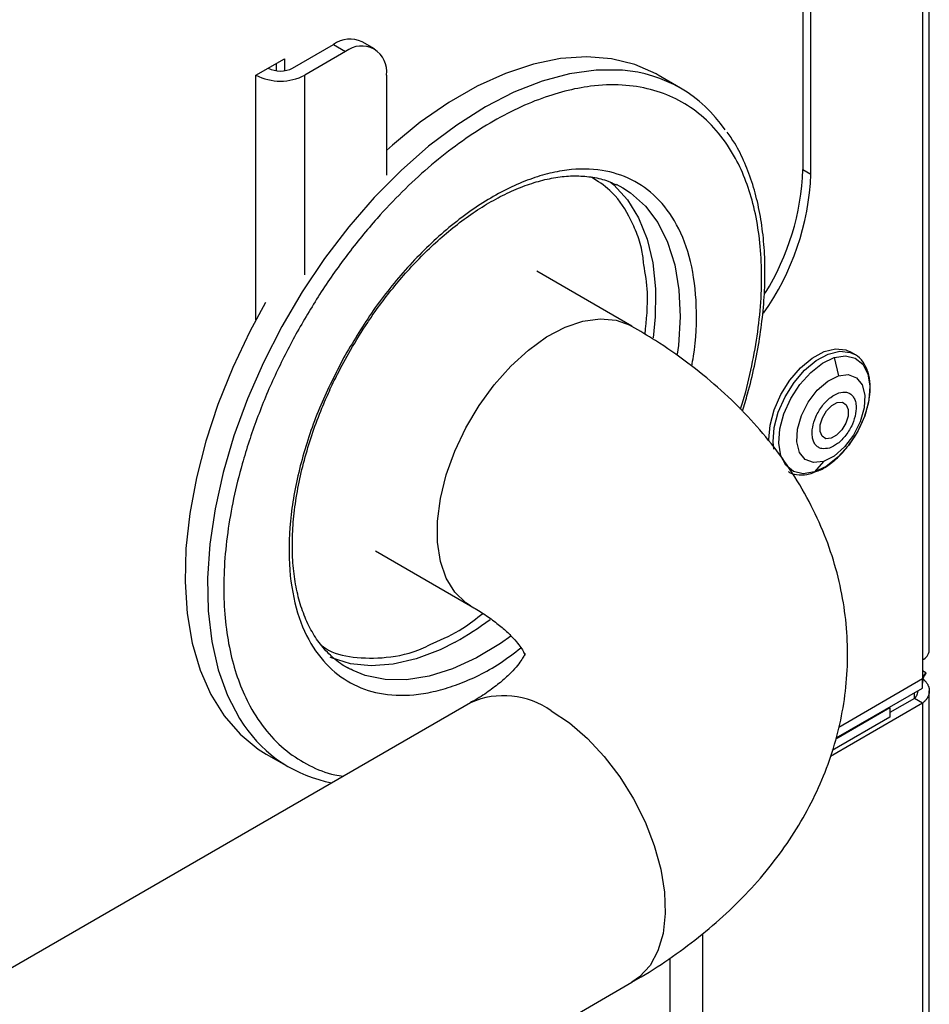
# Model space of a CAD drawing. Extents: x -5 to 211, y 2 to 153.
# Drawn here: x 145 to 148, y 115 to 119 of the extents above; entities that cross this region are included whole.
import ezdxf

# ---------------------------------------------------------------- set-up
doc = ezdxf.new("R2010")
doc.units = 0
doc.header["$LTSCALE"] = 8
doc.header["$MEASUREMENT"] = 0
doc.layers.get('0').update_dxf_attribs({"linetype": 'CONTINUOUS'})

# ---------------------------------------------------------------- blocks, each defined once
blk = doc.blocks.new('A$C752862DC')
at = {"color": 7, "linetype": 'Continuous'}
for p, q in [((2.887087813763795, 1.636159089695361), (2.887087813763795, 3.715016336127375)), ((2.885165951517024, 3.71233783707515), (2.885165951517024, 1.633480590643136)), ((2.851063341112487, 1.893943788983405), (2.851063341112487, 1.772988673197611)), ((2.853383245360423, 1.771649420982063), (2.853383245360423, 1.892604536767857)), ((2.705837353151207, 1.801868582802852), (2.717436862777799, 1.808564837176499)), ((2.717436862777799, 1.808564837176499), (2.720916719149711, 1.806555958853173)), ((2.729118139115112, 1.807368066236091), (2.7256382827432, 1.809376944559417)), ((2.695397765670554, 1.799860174466457), (2.703517429323021, 1.804547556519295)), ((2.703517429323021, 1.804547556519295), (2.703517429323021, 1.801116491663705)), ((2.720916719149711, 1.806555958853173), (2.709317209523119, 1.799859704479525)), ((2.695397770261785, 1.799859696528141), (2.698877616235908, 1.801868568848954)), ((2.698877616235908, 1.801868568848954), (2.698877616235908, 1.801869047880697)), ((2.701197525075079, 1.801116530804499), (2.701197525075079, 1.803208302746709)), ((2.695397765670554, 1.730245046166239), (2.695397765670554, 1.799860174466457)), ((2.709317209523119, 1.743070092214129), (2.709317209523119, 1.799859704479525)), ((2.732516228776301, 1.799857527643296), (2.732516228776301, 1.771374140557549)), ((2.816241214387841, 1.796203875017527), (2.809861478043594, 1.799886818415406)), ((2.851063341112487, 1.772988673197611), (2.853383245360423, 1.771649420982063)), ((2.797915908463448, 1.768796515973466), (2.799838305318509, 1.767790169333193)), ((2.80242388112371, 1.728414724485318), (2.775315800925027, 1.744063886082248)), ((2.865787388670901, 1.720413479979205), (2.864602838759048, 1.721097306087668)), ((2.865191414533491, 1.720717242026053), (2.865787388670901, 1.720413479979205)), ((2.860034759868668, 1.719486099801676), (2.861195307097145, 1.714320950053439)), ((2.856944808486984, 1.689938792875431), (2.854360284073584, 1.686935626966929)), ((2.729387766152549, 1.664505574026633), (2.756495846351234, 1.648856412429703)), ((2.885165951517024, 1.633480590643136), (2.885165951517024, 1.628122780280624)), ((2.861312536067722, 1.61435249665047), (2.885165951517024, 1.628122780280624)), ((2.886126306002501, 1.629787038012021), (2.885165932274365, 1.630341449964283)), ((2.885165951517024, 1.625443795260744), (2.885165951517024, 1.628122780280624)), ((2.860608290990733, 1.611266959601348), (2.885165951517024, 1.625443795260744)), ((2.882846047269151, 1.622496751283073), (2.875886286182372, 1.618478966728624)), ((2.882846017291048, 1.622496732420127), (2.882846017291048, 1.624104522625173)), ((2.885165951517024, 1.621157499067561), (2.882846047269151, 1.622496751283073)), ((2.887087813763795, 0.8675402838822883), (2.887087813763795, 1.624639653706438)), ((2.756495831227179, 1.621274543499394), (2.586696023903603, 1.523251201217003)), ((2.885165951517024, 1.621157499067561), (2.85891522664307, 1.60600327816449)), ((2.875886316160338, 1.619818917214021), (2.860502509038268, 1.610938034397355)), ((2.875654287925409, 1.619952864262901), (2.875886316160338, 1.619818917214021)), ((2.875886316160338, 1.619818917214021), (2.875886316160338, 1.61713993219414)), ((2.885165951517024, 1.621157499067561), (2.885165951517024, 0.8650985861881004)), ((2.875886316160338, 1.61713993219414), (2.85944434382098, 1.607648183600178)), ((2.698321945270855, 1.606673763448104), (2.704701681615102, 1.602990820050224)), ((2.822528516567196, 1.555481817386407), (2.822528516567196, 0.9012700029551493)), ((2.813248890392972, 1.548573855004274), (2.813248890392972, 0.9066279676939866)), ((2.632959994156, 1.443886830564204), (2.802423857357338, 1.541716236432881))]:
    blk.add_line(p, q, dxfattribs=at)
at = {"color": 7, "linetype": 'Continuous', "flags": 128}
for points in [[(2.809861478043594, 1.799886818415406), (2.809302769574407, 1.800202912032869), (2.80321809487477, 1.802900950638124), (2.796612599620946, 1.804542972717961), (2.789556390283392, 1.805111566874094), (2.782124274752672, 1.804600738190284), (2.774394932677088, 1.803015828471568), (2.766450431492967, 1.800373795724847), (2.758374912792556, 1.796702455815231), (2.750254004646532, 1.792040941593263), (2.742173749956747, 1.786438445537157), (2.734219845932405, 1.779954499259333), (2.732516237958762, 1.778435230305963)], [(2.799728167638593, 1.801261524691498), (2.799515981486886, 1.801279149018122), (2.792262174227671, 1.801308052618944), (2.784671454906785, 1.800258807138863), (2.776824127928014, 1.798142562490335), (2.768803470651971, 1.794981685633491), (2.760694488902548, 1.790809680854291), (2.752583156443068, 1.785670830562071), (2.744555447036861, 1.779619636510009), (2.736696435646346, 1.772720141251162), (2.729089468770672, 1.765045529023186), (2.721815127367744, 1.756677127862862), (2.71495057003818, 1.747703631241146), (2.70856853051662, 1.738220279811336), (2.70273669542493, 1.728327464291548)], [(2.796335381186307, 1.769426494309075), (2.797249876536132, 1.76864921941625), (2.801152193504064, 1.764393694119773), (2.804332289376942, 1.759216739196248), (2.806742043737179, 1.753197000205352), (2.808344882301856, 1.746425696206599), (2.809116468308059, 1.739005342276476), (2.809163966478872, 1.737686044481443)], [(2.799838305318509, 1.767790169333193), (2.802005659988982, 1.766392949725203), (2.806247585421293, 1.762623210587717), (2.809795498279207, 1.757898027922569), (2.812595747062653, 1.752289101848175), (2.814605811575051, 1.745881344730694), (2.81579534000128, 1.738772122619793), (2.816146148907684, 1.731068939928553), (2.815652983765908, 1.722888680895196), (2.815350571831216, 1.720428003048898)], [(2.809163966478872, 1.737686044481443), (2.809045186482575, 1.731048591802988), (2.808479287606161, 1.725111086374182)], [(2.698115705032818, 1.735138319939282), (2.693666917115687, 1.726943142977881), (2.688774259829399, 1.716633880909266), (2.684573990362027, 1.70618309979012), (2.681110599358286, 1.695701511657229), (2.67842086851668, 1.685300328262134), (2.676533213773455, 1.67508968431994), (2.675467754441144, 1.665177879035905), (2.67523569096177, 1.655669978987907), (2.675839512322449, 1.64666674028557), (2.677272857778327, 1.638263650519746), (2.679520482283316, 1.630549711226745), (2.682558602182741, 1.623606759227607), (2.686354964351882, 1.617508388800181), (2.690869364734951, 1.612319133284585), (2.696053924899216, 1.608094145702757), (2.698321945270855, 1.606673763448104)], [(2.756476591270344, 1.648867571684136), (2.755149235182522, 1.64973081163578), (2.75200920508837, 1.652743397588956), (2.749580161077981, 1.656685617641989), (2.747924950076055, 1.661455312378669), (2.747086507110353, 1.666928927500019), (2.747086507110353, 1.672964727455402), (2.747924950076055, 1.679406468058144), (2.749580161077981, 1.686087148900843), (2.75200920508837, 1.692833883472501), (2.755149235182522, 1.699471871003544), (2.758918875309423, 1.705829186653496), (2.76322053643254, 1.711741232296927), (2.767942767239859, 1.717054808072688), (2.772963296239274, 1.721632423384144), (2.77815207385393, 1.725355330481425), (2.783374729348786, 1.728127276552372), (2.788495993187897, 1.729876399568715), (2.793383223099504, 1.730557423517372), (2.797909826433296, 1.730152676021766), (2.801958578809934, 1.72867264690079), (2.802397885036045, 1.728429736585877)], [(2.70273669542493, 1.728327464291548), (2.697516874609848, 1.718130166672201), (2.692964344326919, 1.707736303626206), (2.689127432409332, 1.69725624751614), (2.686046792313329, 1.686801050053001), (2.683755057425548, 1.676481444345833), (2.682276529939648, 1.666406787069167), (2.681626904302165, 1.656684100425475), (2.681813059796943, 1.64741619595699), (2.682832991406574, 1.638701474955615), (2.684675913520229, 1.630632311721075), (2.687322294502884, 1.623294115453842), (2.69074406411095, 1.616764811284608), (2.691959761471173, 1.614911702633705)], [(2.841763478144241, 1.700253105483543), (2.842916708841686, 1.704614581287694), (2.844829702856529, 1.708967403148832), (2.847382159144793, 1.713037895552971), (2.850413745453036, 1.716570470190655), (2.853733915989764, 1.719342954051498), (2.857134148945416, 1.721181318501976), (2.860400667982075, 1.721969977274204), (2.863328339078192, 1.721659409750509), (2.864602838759048, 1.721097306087668)], [(2.842948028056094, 1.699569279375079), (2.84410125875354, 1.703930755179228), (2.846014252768381, 1.708283577040367), (2.848566709056643, 1.712354069444507), (2.851598295364887, 1.715886644082191), (2.854918465901617, 1.718659127943034), (2.85831869885727, 1.720497492393513), (2.861585217893925, 1.72128615116574), (2.864512888990044, 1.720975583642045), (2.865191414533491, 1.720717242026053)], [(2.854360284073584, 1.686935626966929), (2.851176316442968, 1.686444279483485), (2.848402616855434, 1.687095543886402), (2.84622827919333, 1.688844972238292), (2.844801467328633, 1.691573471329162), (2.844219459174491, 1.695095047957096), (2.844521871109182, 1.699169743421092), (2.845688168988987, 1.7035197611566), (2.847638705226174, 1.707848747665847), (2.850240733841179, 1.71186171169005), (2.853316845363404, 1.715285062912506), (2.856657411766783, 1.717885692221922), (2.860034759868668, 1.719486099801676)], [(2.860034759868668, 1.719486099801676), (2.863218796637815, 1.719977487197945), (2.865992427086816, 1.719326262720827), (2.868166764748921, 1.717576754530313), (2.869593576613621, 1.714848255439445), (2.870175584767761, 1.711326678811509), (2.869873172833071, 1.707252063186137), (2.868706944091796, 1.702902005524829), (2.866756338716076, 1.698572979102758), (2.864154310101071, 1.694560094917179), (2.861078267717382, 1.691136703768923), (2.857737701313999, 1.688536154298131), (2.854360284073584, 1.686935626966929)], [(2.856944808486984, 1.689938792875431), (2.854114830135199, 1.689600143463302), (2.851769858578532, 1.690487889560186), (2.850139502878507, 1.692515264956447), (2.849383265626191, 1.695483735947512), (2.849575332465369, 1.699102882578423), (2.850696759438542, 1.703018223137311), (2.85263782369698, 1.706846662283751), (2.855208532557434, 1.710213375506852), (2.858157221766982, 1.71278881258222), (2.861195307097145, 1.714320950053439)], [(2.861195307097145, 1.714320950053439), (2.86402535458746, 1.714659719217018), (2.866370257005595, 1.713771933207309), (2.868000681844149, 1.711744597723872), (2.868756849957935, 1.708776006981359), (2.868564783118757, 1.705156940189071), (2.867443356145584, 1.701241519791561), (2.865502291887147, 1.697413080645121), (2.862931583026693, 1.694046367422019), (2.859982893817145, 1.69147093034665), (2.856944808486984, 1.689938792875431)], [(2.856033188867933, 1.700332899358607), (2.856674103050505, 1.702375670085486), (2.85782062731044, 1.704299793093816), (2.859298117718376, 1.705812277021828), (2.86088173577143, 1.706682808537303), (2.862330395411931, 1.70677899790461), (2.863423406448854, 1.706086015847779), (2.863994559853625, 1.704709584300565), (2.863956741077157, 1.702859048308665), (2.863315826894585, 1.700816197743163), (2.862169371773181, 1.698892114647657), (2.860691812226712, 1.697379670645444), (2.859108194173659, 1.696509059291345), (2.857659603671689, 1.696412989675487), (2.856566523496236, 1.697105851980869), (2.855995370091463, 1.698482363366708), (2.856033188867933, 1.700332899358607)], [(2.841458438945374, 1.695747840568196), (2.841442329667645, 1.69615681542993), (2.841763478144241, 1.700253105483543)], [(2.842807469422526, 1.693471338240161), (2.842626879579496, 1.695472989321466), (2.842948028056094, 1.699569279375079)], [(2.767907850121114, 1.640171804033643), (2.765031790938405, 1.638151498053752), (2.758178088358212, 1.634033426236075), (2.751359127889859, 1.630909282145138), (2.744678306206486, 1.628826380423136), (2.738236911256042, 1.627816287741598), (2.732132566644331, 1.627894323955957), (2.726457779725857, 1.629059282806602), (2.723020039117127, 1.630401433170195)], [(2.752110781541145, 1.638532186537698), (2.747798058253066, 1.636361539518365), (2.7410353419797, 1.633753047860995), (2.734461754157943, 1.632203657680106), (2.728176957980263, 1.631736732381088), (2.722276226342409, 1.632359448500332), (2.716848955364995, 1.63406225693398), (2.716495346348085, 1.634218514341234)], [(2.723020039117127, 1.630401433170195), (2.721298627971745, 1.631293551800082), (2.721104556115167, 1.631404505778146)], [(2.779459848613417, 1.619000539040909), (2.784669791260882, 1.615507244821596), (2.789744801422742, 1.611133063435587), (2.794553429466889, 1.605991243616173), (2.798971148256641, 1.600214989412221), (2.802883533523154, 1.59395394758716), (2.806189262749216, 1.587370161080139), (2.808802707864158, 1.580634336793638), (2.810656190888421, 1.573920711183639), (2.811701703754533, 1.567403342914911), (2.811912161442963, 1.561250918478131), (2.811282136579029, 1.555622815216691), (2.809827928571412, 1.550664750128186), (2.807587183350263, 1.546505246969628), (2.804617977281632, 1.543251933655316), (2.802423857357338, 1.541716236432881)]]:
    blk.add_lwpolyline(points, dxfattribs=at)
at = {"color": 7, "linetype": 'Continuous'}
for centre, radius, start, end in [((2.722241953549865, 1.801857394807365), 0.008250980575851736, 65.69289712510427, 125.617128982859), ((2.725444827303649, 1.801004663805351), 0.007163842555621582, 350.7856386262789, 129.2036096189771), ((2.702357471227939, 1.808584775269746), 0.007564180025109067, 242.6100587107469, 297.3901710391588), ((2.702357482219425, 1.813291858439851), 0.01512813815893086, 242.6096148653127, 297.3904505943262), ((2.796722099285004, 1.762389898266124), 0.03898768764495149, 34.25715985241885, 85.57793368159021), ((2.779390187782857, 1.77480428695555), 0.07406028455918594, 324.778999886093, 357.5585400426268), ((2.780356532795183, 1.775291919915984), 0.070744312053095, 328.017928703979, 358.1342720417127), ((2.712418515035658, 1.710296359824489), 0.08200958838989138, 298.9466770684649, 307.2303480218212), ((2.883803870046131, 1.636486635682956), 0.003300238281514669, 294.3759517112194, 354.3040626516993), ((2.765975950680406, 1.599921477427956), 0.02336292138193951, 54.74969899611225, 113.939782324531), ((2.723972991315673, 1.636446605106383), 0.03858236526685068, 213.9282321723998, 259.638407675783)]:
    blk.add_arc(centre, radius, start, end, dxfattribs=at)
for points, knots in [([(2.833304495274923, 1.704827626767302), (2.833573491483568, 1.705630302588744), (2.834957763436149, 1.709760924474587), (2.836620828408345, 1.717145181195865), (2.838389866383558, 1.72692293916714), (2.839308631670457, 1.736468598189473), (2.839434943206921, 1.745672195192269), (2.838746577776078, 1.754375473245502), (2.837255816351234, 1.76242047983419), (2.835008035713985, 1.769747953492492), (2.831758514119343, 1.776897615317069), (2.827323553150526, 1.783522113917046), (2.821595093555963, 1.789166328677601), (2.81508256075306, 1.79331427983479), (2.807786515976893, 1.796037915578389), (2.799645127720813, 1.797295924736989), (2.791394487139874, 1.796984070733508), (2.783365784468074, 1.795446682186033), (2.775755432953254, 1.793025205167928), (2.767955910705529, 1.789602989619549), (2.760046913770193, 1.785177863079722), (2.752166517641346, 1.779835047044052), (2.744454122103678, 1.773661139323171), (2.736985689673988, 1.766753409436002), (2.729166948177161, 1.758490263121254), (2.72122632363981, 1.748770923527838), (2.713425433871258, 1.737705593562275), (2.708955602076646, 1.729958068343321), (2.70675467629396, 1.726143220539212)], [0, 0, 0, 0, 0.008737544622955843, 0.04496397186014511, 0.08119659430024034, 0.1181941124433806, 0.155197389122378, 0.1921949536994939, 0.2291981871229193, 0.2654248908936745, 0.3016571165552911, 0.3479973664196272, 0.3930744917937015, 0.4367980944969141, 0.4805167879605304, 0.5255938194600133, 0.5719393789524286, 0.6081658061896179, 0.6443983576234054, 0.6813957149263072, 0.7183991535735642, 0.7553965567787112, 0.7923999492532314, 0.8286266530239867, 0.8648588786856034, 0.9111992700184461, 0.9562749058312728, 1, 1, 1, 1]), ([(2.833879784028079, 1.704277522861712), (2.834384808349867, 1.705915735197294), (2.835704715095272, 1.710197286439218), (2.837354334213117, 1.717117879625853), (2.83885392507519, 1.725018850992727), (2.839854105270749, 1.732869783638315), (2.84034901536495, 1.740589359468126), (2.84031137364182, 1.748104229635549), (2.83972943665939, 1.755351059934434), (2.838590690901096, 1.762270387973598), (2.836895385918995, 1.76881963911678), (2.83460698848562, 1.774919593295949), (2.832181059403762, 1.779913286953865), (2.830290353635327, 1.78260620687851), (2.8295617127666, 1.783644005327148)], [0, 0, 0, 0, 0.05249422804384779, 0.1371963343171042, 0.2235065886276676, 0.3109944022053815, 0.3993637521152656, 0.4884201079602609, 0.5780485868772309, 0.668197729949314, 0.7588775913294438, 0.8501756142285765, 0.9422606243510359, 0.9999999999999999, 0.9999999999999999, 0.9999999999999999, 0.9999999999999999]), ([(2.819447405194877, 1.717026791715447), (2.819621454338101, 1.71798208260923), (2.820707293704535, 1.72394185029122), (2.82110988635768, 1.734354999524821), (2.819523536866143, 1.747084767706347), (2.815566139018564, 1.757534950964145), (2.809776077954341, 1.765322332415239), (2.802528279755279, 1.770494113221467), (2.793931009495505, 1.77320782686407), (2.78564354296943, 1.773278120497655), (2.778377504723416, 1.771885128502009), (2.770670349958813, 1.769435149349595), (2.760700858462378, 1.764457776475638), (2.748861238892564, 1.755717690915803), (2.737862308838523, 1.744792600249049), (2.728135642173493, 1.732579840995057), (2.722887227273345, 1.723695990813839), (2.720339325992516, 1.719383227115454)], [0, 0, 0, 0, 0.01513626896095383, 0.094430552166273, 0.1737253318398876, 0.2513720443074171, 0.3259194299176585, 0.3962541019696993, 0.4665883156496387, 0.5411360577138719, 0.5800130969870642, 0.6188823872352555, 0.6981768993471497, 0.7774712245906427, 0.8551181531056149, 0.929665498956492, 1, 1, 1, 1]), ([(2.72229898203406, 1.721633857395534), (2.723894996029264, 1.724285634879303), (2.726134295333669, 1.728006230997308), (2.729757843634022, 1.73323226738211), (2.732960588655352, 1.737533689669394), (2.736951247844669, 1.742388464302723), (2.7412876132805, 1.747150202831681), (2.745953717742035, 1.751732715294274), (2.750855910262873, 1.755997079260704), (2.755920094022766, 1.759848160298138), (2.761075518375867, 1.763212892273734), (2.766257337778836, 1.766037313499063), (2.771406963133606, 1.768282765223507), (2.776473779959812, 1.769922091987588), (2.781415746168534, 1.770934006283297), (2.786209116390321, 1.771307720108978), (2.790821921238638, 1.77098348335189), (2.794816565924831, 1.770142996042332), (2.797082572322592, 1.769074348487198), (2.798028173773629, 1.76862840328608)], [0, 0, 0, 0, 0.0765074460109885, 0.1073443410577786, 0.1583495029643738, 0.2109466489472416, 0.2669745955832474, 0.3249760712918168, 0.3843594131742342, 0.4446665839788738, 0.5056001813445328, 0.5669826143497819, 0.6287509272590971, 0.6909538535040414, 0.7537791201705386, 0.8176155798970759, 0.883108768043489, 0.9512214446257404, 1, 1, 1, 1]), ([(2.805805132581801, 1.745893920378007), (2.805665899610212, 1.747270511884225), (2.805324963436613, 1.750641335873532), (2.803744626517114, 1.755170236341934), (2.801022042349665, 1.761269885104193), (2.7969437913733, 1.767018111782975), (2.792658672281124, 1.769710255860885), (2.790813064376501, 1.770869766783148)], [0, 0, 0, 0, 0.1139196821902364, 0.2789521770595248, 0.4440207277369226, 0.760538804727947, 1, 1, 1, 1]), ([(2.806162025678937, 1.726094307393118), (2.806582738240518, 1.73018118049686), (2.807316447247576, 1.737308554102304), (2.806257061170916, 1.743326637365501), (2.805805132581801, 1.745893920378007)], [0, 0, 0, 0, 0.5734052022502294, 1, 1, 1, 1]), ([(2.70675467629396, 1.726143220539212), (2.704714620340496, 1.722248625481104), (2.700571479982633, 1.714339110089925), (2.695461304643814, 1.701934770786755), (2.691593803218973, 1.690188894863875), (2.688914257713048, 1.679367793916192), (2.687205918887889, 1.669594170307168), (2.686270478131153, 1.660047348970174), (2.686148712531178, 1.650844109830914), (2.686835904398768, 1.642140769286456), (2.688326856367567, 1.634095615510401), (2.690574778114515, 1.626768518616935), (2.693823718219747, 1.619617462071048), (2.698261434856123, 1.612999467805596), (2.703979482045007, 1.607330798683902), (2.710529193150892, 1.60327037229349), (2.71598599210442, 1.600944132732389), (2.719459724693339, 1.600479826784926), (2.720283704044308, 1.600369692080124)], [0, 0, 0, 0, 0.0704614799910333, 0.1430998992601395, 0.217788025056458, 0.2761697142535409, 0.3345608349667773, 0.3941842036364111, 0.4538178578939444, 0.513441268657259, 0.573074798406696, 0.6314565133107668, 0.6898470518063711, 0.7645273148647324, 0.8371716621028092, 0.9076353914595158, 0.9780908494682445, 1, 1, 1, 1]), ([(2.80236549579484, 1.541761864349307), (2.80326152665188, 1.542255989818107), (2.807323451670273, 1.544495980314166), (2.814056696761252, 1.548991914962227), (2.822495144854127, 1.555268315804621), (2.830292503659308, 1.56208980500457), (2.837422924111856, 1.569380383392659), (2.843807262227037, 1.577118185019879), (2.849392274432672, 1.585259348606385), (2.854130118394187, 1.59376253578953), (2.857981712163404, 1.602584090052177), (2.860912519632384, 1.611679602658421), (2.862890205992652, 1.621002684264754), (2.863883099710073, 1.630503954409765), (2.863859650193545, 1.640131022555642), (2.862788232240977, 1.649823262484738), (2.860638870355167, 1.659519402278027), (2.857380643785126, 1.669159946796655), (2.852976178674762, 1.678693337133824), (2.847609399589187, 1.687682280516698), (2.841423862380068, 1.696072004742774), (2.834575549503928, 1.70381735347867), (2.826889069639977, 1.711167207039818), (2.818394060724298, 1.718039189953506), (2.810217440792183, 1.723810160249222), (2.804638853183386, 1.727036947217797), (2.802360066259578, 1.728355051452337)], [0, 0, 0, 0, 0.01230517086665319, 0.05578232156417413, 0.09939690591276759, 0.1429812898211017, 0.1863640872466782, 0.2293988363653837, 0.2719946285392601, 0.3141340089949174, 0.3558733109537239, 0.3973315560663701, 0.4386746640104429, 0.4801021500693894, 0.521840301729935, 0.5641374949911954, 0.6071868048997837, 0.6512789231417204, 0.6967260671272913, 0.7438513768549946, 0.7871270273614621, 0.831340774937568, 0.8763892155092956, 0.9220814827453002, 0.9681712091493127, 1, 1, 1, 1]), ([(2.722908275601441, 1.630569056587714), (2.722447194382843, 1.630757252674647), (2.720445995554268, 1.63157406709589), (2.717480085594238, 1.633811411013319), (2.714062990359249, 1.637255203812869), (2.711277860987213, 1.641361713130081), (2.709036457324906, 1.646065664302486), (2.707354705777336, 1.65133877289963), (2.706240773411514, 1.657127455285504), (2.705706598143745, 1.663371924132536), (2.705758607945143, 1.669997913706006), (2.706393826268846, 1.67691598170909), (2.707594949795869, 1.684015985362867), (2.70931724784973, 1.691143033482616), (2.711500491868264, 1.698178338296193), (2.713855777415734, 1.704443981586478), (2.716246304596439, 1.709962212397322), (2.71889749097225, 1.715520078164865), (2.721033657521065, 1.719359585734362), (2.72229898203406, 1.721633857395534)], [0, 0, 0, 0, 0.02176903112701551, 0.09448261571634348, 0.1624226058161954, 0.2288020766373468, 0.2939847063000106, 0.3584196260434632, 0.4224324730520719, 0.4861991427645315, 0.5497413468193695, 0.6130149372256586, 0.6758158949509601, 0.7376751504828415, 0.7974263248526454, 0.8557896806878224, 0.8976832642528237, 0.9393942977422403, 1, 1, 1, 1]), ([(2.854755891237151, 1.687057772581086), (2.855228001258665, 1.68721613758754), (2.856785646379381, 1.687738635455313), (2.859420114153787, 1.689559503662254), (2.862486000808593, 1.69237350058591), (2.865225286626835, 1.695854451580794), (2.86748789102956, 1.699740258174155), (2.869155221087331, 1.703843936783792), (2.870135067074374, 1.707954615583579), (2.870356362828451, 1.711865774009393), (2.869781108812271, 1.715400628437155), (2.868350222286404, 1.718264252335929), (2.866670963689424, 1.720087717996821), (2.865383808160942, 1.720535398784412), (2.865031255126379, 1.720658018947002)], [0, 0, 0, 0, 0.03995680644662652, 0.1318305517036965, 0.2243945789713101, 0.3167671461124415, 0.4090089003508069, 0.5013503796100817, 0.5939885472202572, 0.6872112919077934, 0.7811782155215463, 0.8749551644019332, 0.9657501092361322, 0.9999999999999999, 0.9999999999999999, 0.9999999999999999, 0.9999999999999999]), ([(2.720339325992516, 1.719383227115454), (2.718066447999568, 1.714934096103068), (2.71338455583046, 1.705769349156306), (2.709259060921781, 1.693733614652131), (2.706821975031673, 1.683947824395545), (2.705093614424875, 1.674047400035908), (2.704416964165873, 1.662143918517543), (2.706073828062104, 1.64943599652344), (2.71001282713525, 1.638980138591704), (2.715807521216012, 1.631194019654354), (2.723054107490285, 1.626022300066591), (2.731651928585851, 1.623307143135826), (2.739938585079294, 1.623242049913059), (2.74720617277344, 1.62462378839323), (2.754906897913555, 1.627120885439853), (2.762924843978201, 1.630808564738754), (2.768836006304364, 1.635387410503493), (2.770812942625552, 1.636918765252688)], [0, 0, 0, 0, 0.0743876292599857, 0.1532307761312668, 0.194348577586503, 0.2354577231608343, 0.3193213812252662, 0.4031851010268351, 0.485306687216569, 0.5641497648397439, 0.638537494943582, 0.7129249322323753, 0.7917682954817998, 0.8328858667790386, 0.8739947756044089, 0.9578586594273228, 1, 1, 1, 1]), ([(2.858626989997747, 1.693748684028129), (2.857876871777489, 1.693609097714269), (2.856718415906638, 1.693393525581219), (2.855464066313427, 1.693916457132674), (2.854669645363339, 1.694621126807822), (2.854092655683576, 1.695616325126768), (2.853674659912805, 1.697210150476293), (2.853734994112887, 1.699600201210049), (2.854550151166565, 1.702231320527372), (2.855605758021213, 1.704294966634869), (2.856618491306186, 1.705797191183297), (2.857766251364161, 1.707120622650952), (2.859361269265364, 1.708551864305893), (2.860576076972736, 1.709092803333252), (2.861362939947343, 1.709443183800519)], [0, 0, 0, 0, 0.1197208792475375, 0.1848926631589351, 0.2499998319653083, 0.3151721560358857, 0.3802792582580984, 0.5000016343185867, 0.6197225135661242, 0.6848942974775217, 0.750001466283895, 0.815170636467834, 0.8802811491062187, 1, 1, 1, 1]), ([(2.861362939947343, 1.709443183800519), (2.862113089802131, 1.70958280438781), (2.863271566562407, 1.709798424246427), (2.864525875434264, 1.709275394077174), (2.86532024405836, 1.7085707111057), (2.865897409025653, 1.707575696509559), (2.866315198194549, 1.705981667341815), (2.866254940698543, 1.703591698155599), (2.86543984539991, 1.700960578116878), (2.864384236762593, 1.698896909381551), (2.86337144383152, 1.697394710035367), (2.862223711194245, 1.696071251647544), (2.860628670716086, 1.694640133011792), (2.859413872848304, 1.694099122492648), (2.858626989997747, 1.693748684028129)], [0, 0, 0, 0, 0.1197238826849604, 0.1848928382174115, 0.2499998802964776, 0.315170502452762, 0.3802799893700439, 0.5000021323979092, 0.6197213770147784, 0.6848930340730992, 0.7500028490252212, 0.8151718923611712, 0.8802779688218284, 1, 1, 1, 1]), ([(2.846871567312181, 1.687111100322114), (2.847012001504766, 1.687006941887072), (2.84790059309136, 1.686347883666643), (2.850038262141419, 1.686068224418897), (2.852567228450102, 1.686146450919502), (2.854171854593185, 1.686814589735399), (2.854755891237151, 1.687057772581086)], [0, 0, 0, 0, 0.0679471961707341, 0.4299330934956485, 0.7925124401430799, 1, 1, 1, 1]), ([(2.756456234294115, 1.648855813292831), (2.757685599290456, 1.648128459487156), (2.760351260682922, 1.64655132091218), (2.76367782510177, 1.644146668687966), (2.766565542341391, 1.641745052272648), (2.768770695497645, 1.639556241395668), (2.770346450100625, 1.637671306541685), (2.771346914524937, 1.636178264938486), (2.771863241998171, 1.635157403521419), (2.772017278247466, 1.634676678609843), (2.771968592227264, 1.634785863299372), (2.771960994439633, 1.63533109961519), (2.772027908404363, 1.635477940074147), (2.771825946935975, 1.634876545942512), (2.771196452628246, 1.63369323151001), (2.769988029198693, 1.631985225733908), (2.768100113550485, 1.629860246279724), (2.765486616134766, 1.627422113816739), (2.762047103586694, 1.624782101317168), (2.759007853030621, 1.622695471504264), (2.756900360409103, 1.62154033572402), (2.756442024165411, 1.621289117480564)], [0, 0, 0, 0, 0.04046610338569195, 0.08774361546009925, 0.1350107588031945, 0.1825681730726925, 0.2307779600241618, 0.2803730087227944, 0.3325181173927633, 0.3892006788237048, 0.4543731196404529, 0.5390226117919348, 0.6156751890735809, 0.675149840724019, 0.7303835906500745, 0.7828801046986918, 0.834003283596753, 0.884615468342102, 0.9351529916482824, 0.9858971111361625, 1, 1, 1, 1]), ([(2.74580923891746, 1.638254989827521), (2.748646730257859, 1.63947103302319), (2.753400085293604, 1.641508144102795), (2.758100860844065, 1.645210107008087), (2.759995532112965, 1.646702201808166)], [0, 0, 0, 0, 0.5969449618346534, 1, 1, 1, 1]), ([(2.713971636767226, 1.637641782750797), (2.714377629174651, 1.637338522876044), (2.716967362184246, 1.635404097271604), (2.723158343665231, 1.633929515968449), (2.732495586699882, 1.633843208510577), (2.740332618532214, 1.635407754487544), (2.744903476400518, 1.637784093751757), (2.74580923891746, 1.638254989827521)], [0, 0, 0, 0, 0.0513210470592542, 0.3273652591179894, 0.619945044216608, 0.9246882000613493, 1, 1, 1, 1]), ([(2.885165951517024, 1.628122780280624), (2.885392083598125, 1.628624706212785), (2.885844566138601, 1.629629042792583), (2.886204850246573, 1.629913202025169), (2.886135128667208, 1.629480948547638), (2.885621900784484, 1.628769207404946), (2.885426452403403, 1.628498160841089)], [0, 0, 0, 0, 0.2764310041516879, 0.5531289608096689, 0.8298217534510527, 0.9999999999999999, 0.9999999999999999, 0.9999999999999999, 0.9999999999999999]), ([(2.885165951517024, 1.62617639447226), (2.885195212972075, 1.626687426956701), (2.885242868581622, 1.627519701513906), (2.885490054057431, 1.628456002431427), (2.885653560000138, 1.628930746811749), (2.885765166113037, 1.629145118466965), (2.885727076109765, 1.62909693933824), (2.88572348757666, 1.629092400289054)], [0, 0, 0, 0, 0.301955878595058, 0.4917695113413189, 0.7134874236335587, 0.9730070943431082, 1, 1, 1, 1]), ([(2.88537262778693, 1.627947670170949), (2.885398497405033, 1.627926107558901), (2.885519611386409, 1.627825157719458), (2.885716276274993, 1.627634536476475), (2.885920347809446, 1.627419660963077), (2.886109594067307, 1.627198828054595), (2.886250061815254, 1.627018193248559), (2.886411159133861, 1.626787816402342), (2.886528447674419, 1.626600126345037), (2.886660064031155, 1.626361772969378), (2.886776202931149, 1.626119910594325), (2.886871806077215, 1.625874209568043), (2.886951422992762, 1.625626204679448), (2.887002275238064, 1.625426108174054), (2.887049685961683, 1.62517477265208), (2.887074616356617, 1.624972605858965), (2.887089449799593, 1.624719415923612), (2.887088174061514, 1.62451666241495), (2.887070322873738, 1.624263542642547), (2.887036023396602, 1.62401106414334), (2.886980099637221, 1.623760218964219), (2.886908125288336, 1.623511206657718), (2.88683771889453, 1.623313710411225), (2.886734104416027, 1.623069491533427), (2.886638697829287, 1.622876516054235), (2.88650428657705, 1.622638859651314), (2.886384816776818, 1.622451725320431), (2.88622086739843, 1.622222259711304), (2.886042642712999, 1.621997318590815), (2.885846105007625, 1.621779327443599), (2.885642353658532, 1.621573144680818), (2.885433814280667, 1.621377609040645), (2.885255334065651, 1.621230947090365), (2.885165951517024, 1.621157499067561)], [0, 0, 0, 0, 0.01125779486960093, 0.0527057010531049, 0.09415280338576952, 0.1148688493530602, 0.156317316197097, 0.1770346597170791, 0.218480796645538, 0.2391954427345289, 0.2806459181786547, 0.3220903730656489, 0.3428061962379427, 0.3842560023128445, 0.4049715766133934, 0.4464191954968478, 0.4671351997361647, 0.508582686694689, 0.5292961260925391, 0.570743751973718, 0.6121904593050586, 0.6329064130181119, 0.674355685140781, 0.6950699484014797, 0.7365210276774616, 0.7572410828862141, 0.7986812089482604, 0.8194041082491199, 0.8608500674080232, 0.9022902384001249, 0.92300922478285, 0.9614431677538452, 1, 1, 1, 1]), ([(2.883776649195914, 1.624642117998446), (2.883760356548819, 1.624350971589167), (2.883724387177919, 1.623708205983142), (2.883297449887838, 1.622987702050079), (2.882938692189597, 1.622597512981986), (2.882846047269151, 1.622496751283073)], [0, 0, 0, 0, 0.3804945776964792, 0.8400200724700977, 1, 1, 1, 1])]:
    blk.add_open_spline(points, degree=3, knots=knots, dxfattribs=at)

msp = doc.modelspace()

# ---------------------------------------------------------------- block references
at = {"xscale": 12, "yscale": 12, "zscale": 12}
msp.add_blockref('A$C752862DC', (113.4221196457082, 97.02016792627973), dxfattribs=at)

doc.saveas('drawing.dxf')
